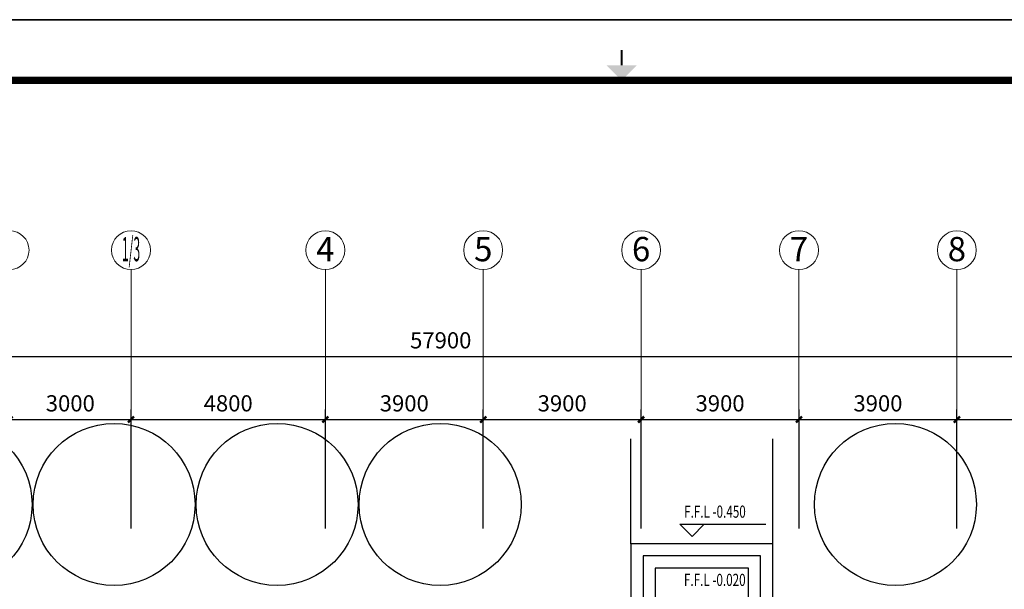
# Model space of a CAD drawing. Extents: x 1576412 to 2355051, y -393484 to 778456.
# Drawn here: x 1624617 to 1648938, y 308661 to 322726 of the extents above; entities that cross this region are included whole.
import ezdxf
from ezdxf.enums import TextEntityAlignment as Align

# ---------------------------------------------------------------- set-up
doc = ezdxf.new("R2010")
doc.units = 0
doc.header["$LTSCALE"] = 1000
doc.header["$MEASUREMENT"] = 0
doc.layers.get('0').update_dxf_attribs({"linetype": 'CONTINUOUS'})
doc.layers.get('Defpoints').update_dxf_attribs({"linetype": 'CONTINUOUS'})
doc.layers.add('A-AXIS', color=3, linetype='CONTINUOUS', lineweight=0)
doc.layers.add('A-AXIS-TEXT', color=3, linetype='CONTINUOUS', lineweight=0)
for name, color, linetype in [('DIM_ELEV', 3, 'CONTINUOUS'), ('PUB_DIM', 3, 'CONTINUOUS'), ('PUB_HATCH', 252, 'CONTINUOUS'), ('图框', 7, 'CONTINUOUS'), ('图筐', 7, 'CONTINUOUS'), ('标高', 7, 'CONTINUOUS'), ('看线', 125, 'CONTINUOUS')]:
    doc.layers.add(name, color=color, linetype=linetype)
doc.styles.add('_TCH_DIM', font='SIMPLEX', dxfattribs={"bigfont": 'GBCBIG'})
doc.styles.add('dim_font', font='tjromans.shx', dxfattribs={"width": 0.8, "bigfont": 'tjhztxt.shx'})
doc.styles.add('宋体', font='SimSun.ttf')
doc.dimstyles.new('DIMN500', dxfattribs={"dimscale": 5, "dimtxt": 300, "dimasz": 100, "dimexe": 150, "dimexo": 200, "dimgap": 0, "dimtad": 0, "dimdec": 0, "dimzin": 0, "dimdsep": 46, "dimtxsty": 'dim_font', "dimblk": 'ARCHTICK', "dimcen": 0.09, "dimdle": 150, "dimclrt": 7, "dimazin": 2, "dimtfac": 1, "dimtdec": 0, "dimtix": 1, "dimtmove": 2, "dimatfit": 3, "dimldrblk": 'ARCHTICK', "dimfxl": 0, "dimtvp": 1, "dimtolj": 1, "dimtzin": 0, "dimarcsym": 0})

# ---------------------------------------------------------------- blocks, each defined once
blk = doc.blocks.new('TJAD_TK_A1')
at = {"layer": '图筐'}
for p, q in [((1341.38, 950.45), (500.38, 950.45)), ((500.38, 356.45), (1341.38, 356.45))]:
    blk.add_line(p, q, dxfattribs=at)
at = {"layer": '图筐', "const_width": 0.3}
blk.add_lwpolyline([(920.88, 942.95), (920.88, 945.45)], dxfattribs=at)
at = {"layer": '图筐', "const_width": 1.2}
blk.add_lwpolyline([(1331.38, 940.45), (525.38, 940.45), (525.38, 366.45), (1331.38, 366.45)], close=True, dxfattribs=at)
at = {"layer": '图筐'}
blk.add_solid([(918.38, 942.95), (923.38, 942.95), (920.88, 940.45)], dxfattribs=at)
blk = doc.blocks.new('TJAD_图框_A1')
at = {"layer": '图框'}
blk.add_blockref('TJAD_TK_A1', (0, 0), dxfattribs=at)
blk = doc.blocks.new('s')
at = {"layer": 'PUB_HATCH'}
blk.add_circle((0, 0), 2.5, dxfattribs=at)
blk = doc.blocks.new('_ArchTick')
at = {"color": 0, "linetype": 'ByBlock', "const_width": 0.4}
blk.add_lwpolyline([(-0.5, -0.5), (0.5, 0.5)], dxfattribs=at)
blk = doc.blocks.new('*D724')
at = {"layer": 'Defpoints', "color": 0}
for p in [(1627367, 312853), (1624367, 309913), (1627367, 309913)]:
    blk.add_point(p, dxfattribs=at)
at = {"layer": 'PUB_DIM', "color": 0, "lineweight": -2}
for p, q in [((1624367, 310163), (1624367, 313103)), ((1627367, 310163), (1627367, 313103)), ((1624117, 312853), (1627617, 312853))]:
    blk.add_line(p, q, dxfattribs=at)
at = {"layer": 'PUB_DIM', "color": 0, "lineweight": -2, "xscale": 150, "yscale": 150, "zscale": 150, "rotation": 180}
blk.add_blockref('_ArchTick', (1624367, 312853), dxfattribs=at)
at = {"layer": 'PUB_DIM', "color": 0, "lineweight": -2, "xscale": 150, "yscale": 150, "zscale": 150}
blk.add_blockref('_ArchTick', (1627367, 312853), dxfattribs=at)
at = {"layer": 'PUB_DIM', "color": 3, "insert": (1625867, 313253), "char_height": 400, "attachment_point": 5, "style": 'dim_font'}
blk.add_mtext('\\A1;3000', dxfattribs=at)
blk = doc.blocks.new('*D725')
at = {"layer": 'Defpoints', "color": 0}
for p in [(1636067, 312853), (1632167, 309913), (1636067, 309913)]:
    blk.add_point(p, dxfattribs=at)
at = {"layer": 'PUB_DIM', "color": 0, "lineweight": -2}
for p, q in [((1632167, 310163), (1632167, 313103)), ((1636067, 310163), (1636067, 313103)), ((1631917, 312853), (1636317, 312853))]:
    blk.add_line(p, q, dxfattribs=at)
at = {"layer": 'PUB_DIM', "color": 0, "lineweight": -2, "xscale": 150, "yscale": 150, "zscale": 150, "rotation": 180}
blk.add_blockref('_ArchTick', (1632167, 312853), dxfattribs=at)
at = {"layer": 'PUB_DIM', "color": 0, "lineweight": -2, "xscale": 150, "yscale": 150, "zscale": 150}
blk.add_blockref('_ArchTick', (1636067, 312853), dxfattribs=at)
at = {"layer": 'PUB_DIM', "color": 3, "insert": (1634117, 313253), "char_height": 400, "attachment_point": 5, "style": 'dim_font'}
blk.add_mtext('\\A1;3900', dxfattribs=at)
blk = doc.blocks.new('*D726')
at = {"layer": 'Defpoints', "color": 0}
for p in [(1643867, 312853), (1639967, 309913), (1643867, 309913)]:
    blk.add_point(p, dxfattribs=at)
at = {"layer": 'PUB_DIM', "color": 0, "lineweight": -2}
for p, q in [((1639967, 310163), (1639967, 313103)), ((1643867, 310163), (1643867, 313103)), ((1639717, 312853), (1644117, 312853))]:
    blk.add_line(p, q, dxfattribs=at)
at = {"layer": 'PUB_DIM', "color": 0, "lineweight": -2, "xscale": 150, "yscale": 150, "zscale": 150, "rotation": 180}
blk.add_blockref('_ArchTick', (1639967, 312853), dxfattribs=at)
at = {"layer": 'PUB_DIM', "color": 0, "lineweight": -2, "xscale": 150, "yscale": 150, "zscale": 150}
blk.add_blockref('_ArchTick', (1643867, 312853), dxfattribs=at)
at = {"layer": 'PUB_DIM', "color": 3, "insert": (1641917, 313253), "char_height": 400, "attachment_point": 5, "style": 'dim_font'}
blk.add_mtext('\\A1;3900', dxfattribs=at)
blk = doc.blocks.new('*D727')
at = {"layer": 'Defpoints', "color": 0}
for p in [(1655567, 312853), (1647767, 309913), (1655567, 309913)]:
    blk.add_point(p, dxfattribs=at)
at = {"layer": 'PUB_DIM', "color": 0, "lineweight": -2}
for p, q in [((1647767, 310163), (1647767, 313103)), ((1655567, 310163), (1655567, 313103)), ((1647517, 312853), (1655817, 312853))]:
    blk.add_line(p, q, dxfattribs=at)
at = {"layer": 'PUB_DIM', "color": 0, "lineweight": -2, "xscale": 150, "yscale": 150, "zscale": 150, "rotation": 180}
blk.add_blockref('_ArchTick', (1647767, 312853), dxfattribs=at)
at = {"layer": 'PUB_DIM', "color": 0, "lineweight": -2, "xscale": 150, "yscale": 150, "zscale": 150}
blk.add_blockref('_ArchTick', (1655567, 312853), dxfattribs=at)
at = {"layer": 'PUB_DIM', "color": 3, "insert": (1651667, 313253), "char_height": 400, "attachment_point": 5, "style": 'dim_font'}
blk.add_mtext('\\A1;7800', dxfattribs=at)
blk = doc.blocks.new('*D738')
at = {"layer": 'Defpoints', "color": 0}
for p in [(1647767, 312853), (1647767, 311591), (1643867, 309913)]:
    blk.add_point(p, dxfattribs=at)
at = {"layer": 'PUB_DIM', "color": 0, "lineweight": -2}
for p, q in [((1643867, 310163), (1643867, 313103)), ((1647767, 311841), (1647767, 313103)), ((1643617, 312853), (1648017, 312853))]:
    blk.add_line(p, q, dxfattribs=at)
at = {"layer": 'PUB_DIM', "color": 0, "lineweight": -2, "xscale": 150, "yscale": 150, "zscale": 150, "rotation": 180}
blk.add_blockref('_ArchTick', (1643867, 312853), dxfattribs=at)
at = {"layer": 'PUB_DIM', "color": 0, "lineweight": -2, "xscale": 150, "yscale": 150, "zscale": 150}
blk.add_blockref('_ArchTick', (1647767, 312853), dxfattribs=at)
at = {"layer": 'PUB_DIM', "color": 3, "insert": (1645817, 313253), "char_height": 400, "attachment_point": 5, "style": 'dim_font'}
blk.add_mtext('\\A1;3900', dxfattribs=at)
blk = doc.blocks.new('*D740')
at = {"layer": 'Defpoints', "color": 0}
for p in [(1639967, 312853), (1636067, 309913), (1639967, 309913)]:
    blk.add_point(p, dxfattribs=at)
at = {"layer": 'PUB_DIM', "color": 0, "lineweight": -2}
for p, q in [((1636067, 310163), (1636067, 313103)), ((1639967, 310163), (1639967, 313103)), ((1635817, 312853), (1640217, 312853))]:
    blk.add_line(p, q, dxfattribs=at)
at = {"layer": 'PUB_DIM', "color": 0, "lineweight": -2, "xscale": 150, "yscale": 150, "zscale": 150, "rotation": 180}
blk.add_blockref('_ArchTick', (1636067, 312853), dxfattribs=at)
at = {"layer": 'PUB_DIM', "color": 0, "lineweight": -2, "xscale": 150, "yscale": 150, "zscale": 150}
blk.add_blockref('_ArchTick', (1639967, 312853), dxfattribs=at)
at = {"layer": 'PUB_DIM', "color": 3, "insert": (1638017, 313253), "char_height": 400, "attachment_point": 5, "style": 'dim_font'}
blk.add_mtext('\\A1;3900', dxfattribs=at)
blk = doc.blocks.new('*D671')
at = {"layer": 'Defpoints', "color": 0}
for p in [(1663967, 314409), (1606067, 311633), (1663967, 311633)]:
    blk.add_point(p, dxfattribs=at)
at = {"layer": 'PUB_DIM', "color": 0, "lineweight": -2}
for p, q in [((1606067, 311883), (1606067, 314659)), ((1663967, 311883), (1663967, 314659)), ((1605817, 314409), (1664217, 314409))]:
    blk.add_line(p, q, dxfattribs=at)
at = {"layer": 'PUB_DIM', "color": 0, "lineweight": -2, "xscale": 150, "yscale": 150, "zscale": 150, "rotation": 180}
blk.add_blockref('_ArchTick', (1606067, 314409), dxfattribs=at)
at = {"layer": 'PUB_DIM', "color": 0, "lineweight": -2, "xscale": 150, "yscale": 150, "zscale": 150}
blk.add_blockref('_ArchTick', (1663967, 314409), dxfattribs=at)
at = {"layer": 'PUB_DIM', "color": 3, "insert": (1635017, 314809), "char_height": 400, "attachment_point": 5, "style": 'dim_font'}
blk.add_mtext('\\A1;57900', dxfattribs=at)
blk = doc.blocks.new('*D672')
at = {"layer": 'Defpoints', "color": 0}
for p in [(1632167, 312853), (1627367, 309913), (1632167, 309913)]:
    blk.add_point(p, dxfattribs=at)
at = {"layer": 'PUB_DIM', "color": 0, "lineweight": -2}
for p, q in [((1627367, 310163), (1627367, 313103)), ((1632167, 310163), (1632167, 313103)), ((1627117, 312853), (1632417, 312853))]:
    blk.add_line(p, q, dxfattribs=at)
at = {"layer": 'PUB_DIM', "color": 0, "lineweight": -2, "xscale": 150, "yscale": 150, "zscale": 150, "rotation": 180}
blk.add_blockref('_ArchTick', (1627367, 312853), dxfattribs=at)
at = {"layer": 'PUB_DIM', "color": 0, "lineweight": -2, "xscale": 150, "yscale": 150, "zscale": 150}
blk.add_blockref('_ArchTick', (1632167, 312853), dxfattribs=at)
at = {"layer": 'PUB_DIM', "color": 3, "insert": (1629767, 313253), "char_height": 400, "attachment_point": 5, "style": 'dim_font'}
blk.add_mtext('\\A1;4800', dxfattribs=at)

msp = doc.modelspace()

# ---------------------------------------------------------------- linework, layer by layer
at = {"layer": 'A-AXIS'}
for p, q in [((1627366.6, 312128.1), (1627366.6, 316555)), ((1632166.6, 312128.1), (1632166.6, 316555)), ((1636066.6, 312128.1), (1636066.6, 316555)), ((1639966.6, 312128.1), (1639966.6, 316555)), ((1643866.6, 312128.1), (1643866.6, 316555)), ((1647766.6, 312128.1), (1647766.6, 316555))]:
    msp.add_line(p, q, dxfattribs=at)
at = {"layer": 'A-AXIS', "ltscale": 10}
for centre in [(1624366.6, 317035), (1627366.6, 317035), (1632166.6, 317035), (1636066.6, 317035), (1639966.6, 317035), (1643866.6, 317035), (1647766.6, 317035)]:
    msp.add_circle(centre, 480, dxfattribs=at)
at = {"layer": 'DIM_ELEV'}
for p, q in [((1641225.7, 309968.5), (1640925.7, 310268.5)), ((1640925.7, 310268.5), (1643044.8, 310268.5)), ((1641225.7, 309968.5), (1641525.7, 310268.5))]:
    msp.add_line(p, q, dxfattribs=at)
at = {"layer": '看线'}
for p, q in [((1639716.6, 309783.8), (1639716.6, 312376.5)), ((1643216.6, 309783.8), (1643216.6, 312376.5))]:
    msp.add_line(p, q, dxfattribs=at)
for points in [[(1643216.6, 307483.8), (1643216.6, 309783.8), (1639716.6, 309783.8), (1639716.6, 308283.5)], [(1642916.6, 307483.8), (1642916.6, 309483.8), (1640016.6, 309483.8), (1640016.6, 308283.5)], [(1642616.6, 307483.8), (1642616.6, 309183.8), (1640316.6, 309183.8), (1640316.6, 308283.5), (1632416.6, 308283.5)]]:
    msp.add_lwpolyline(points, dxfattribs=at)

# ---------------------------------------------------------------- block references
at = {"xscale": 150, "yscale": 150, "zscale": 150}
msp.add_blockref('TJAD_图框_A1', (1501355.5, 269258.7), dxfattribs=at)
at = {"layer": 'PUB_HATCH', "xscale": 800, "yscale": 800, "zscale": 800, "rotation": 270}
for p in [(1622921.5, 310756.7), (1626948.5, 310756.7), (1630975.4, 310756.7), (1635002.3, 310756.7), (1646247.9, 310756.7)]:
    msp.add_blockref('s', p, dxfattribs=at)
at = {"layer": '图框', "xscale": 150, "yscale": 150, "zscale": 150}
msp.add_blockref('TJAD_TK_A1', (1501355.5, 180158.7), dxfattribs=at)

# ---------------------------------------------------------------- texts
at = {"layer": 'A-AXIS-TEXT', "style": '宋体'}
for s, width, p, p2 in [('1/3', 0.353553, (1627140.3, 316761.4), (1627592.9, 316761.4)), ('4', 1.06066, (1631940.3, 316761.4), (1632392.9, 316761.4)), ('5', 1.06066, (1635840.3, 316761.4), (1636292.9, 316761.4)), ('6', 1.06066, (1639740.3, 316761.4), (1640192.9, 316761.4)), ('7', 1.06066, (1643640.3, 316761.4), (1644092.9, 316761.4)), ('8', 1.06066, (1647540.3, 316761.4), (1647992.9, 316761.4))]:
    msp.add_text(s, height=600, dxfattribs=dict(at, width=width)).set_placement(p, p2, align=Align.FIT)
at = {"layer": '标高', "style": '_TCH_DIM', "width": 0.705882}
for s, p in [('F.F.L -0.450', (1641028.9, 310428.7)), ('F.F.L -0.020', (1641025.2, 308743.7))]:
    msp.add_text(s, height=300, dxfattribs=at).set_placement(p)

# ---------------------------------------------------------------- dimensions: what is measured, and where the dimension line sits
at = {"layer": 'PUB_DIM'}
dim = msp.add_linear_dim(base=(1663966.6, 314409.2), p1=(1606066.6, 311633.1), p2=(1663966.6, 311633.1), dimstyle='DIMN500', override={"dimtxt": 80, "dimasz": 30, "dimexe": 50, "dimexo": 50, "dimblk1": 'ArchTick', "dimblk2": 'ArchTick', "dimsah": 1, "dimdle": 50, "dimclrt": 3}, dxfattribs=at)
dim.commit()
dim.dimension.update_dxf_attribs({"geometry": '*D671', "text_midpoint": (1635016.6, 314809.2)})
for base, p1, p2, picture, middle in [((1627366.6, 312853.3), (1624366.6, 309912.8), (1627366.6, 309912.8), '*D724', (1625866.6, 313253.3)), ((1632166.6, 312853.3), (1627366.6, 309912.8), (1632166.6, 309912.8), '*D672', (1629766.6, 313253.3)), ((1636066.6, 312853.3), (1632166.6, 309912.8), (1636066.6, 309912.8), '*D725', (1634116.6, 313253.3)), ((1639966.6, 312853.3), (1636066.6, 309912.8), (1639966.6, 309912.8), '*D740', (1638016.6, 313253.3)), ((1643866.6, 312853.3), (1639966.6, 309912.8), (1643866.6, 309912.8), '*D726', (1641916.6, 313253.3)), ((1647766.6, 312853.3), (1643866.6, 309912.8), (1647766.6, 311590.7), '*D738', (1645816.6, 313253.3)), ((1655566.6, 312853.3), (1647766.6, 309912.8), (1655566.6, 309912.8), '*D727', (1651666.6, 313253.3))]:
    dim = msp.add_linear_dim(base=base, p1=p1, p2=p2, angle=180, dimstyle='DIMN500', override={"dimtxt": 80, "dimasz": 30, "dimexe": 50, "dimexo": 50, "dimblk1": 'ArchTick', "dimblk2": 'ArchTick', "dimsah": 1, "dimdle": 50, "dimclrt": 3}, dxfattribs=at)
    dim.commit()
    dim.dimension.update_dxf_attribs({"geometry": picture, "text_midpoint": middle})

doc.saveas('drawing.dxf')
